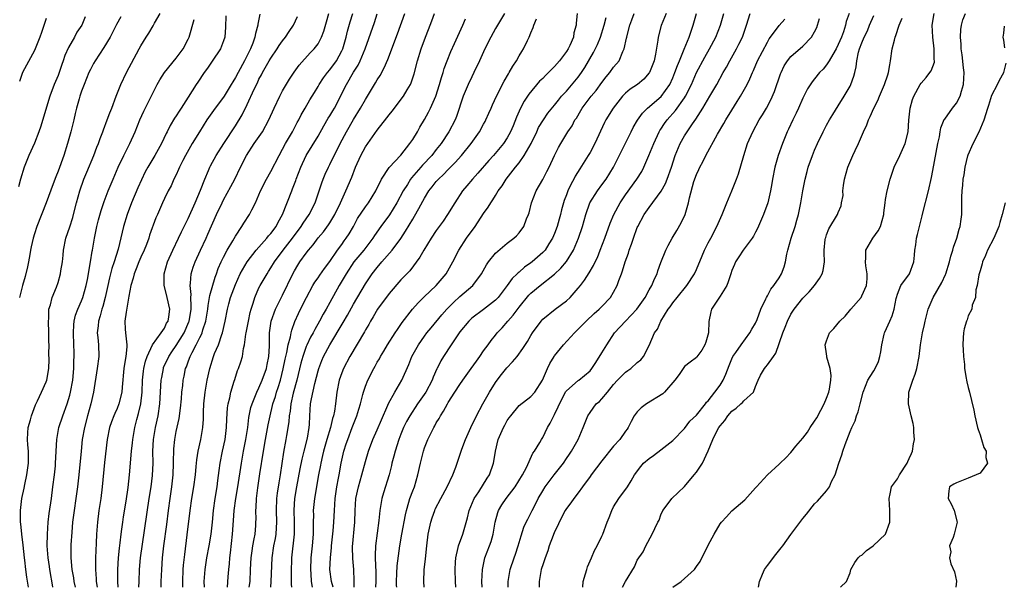
# Model space of a CAD drawing. Units: inches. Extents: x 2664000 to 2667000, y 1560000 to 1561272.
# Drawn here: x 2665161 to 2665327, y 1560000 to 1560096 of the extents above; entities that cross this region are included whole.
import ezdxf

# ---------------------------------------------------------------- set-up
doc = ezdxf.new("R2010")
doc.units = ezdxf.units.IN
doc.header["$MEASUREMENT"] = 0
doc.layers.add('LD26641560_2ft', color=153, linetype='Continuous')

msp = doc.modelspace()

# ---------------------------------------------------------------- linework, layer by layer
at = {"layer": 'LD26641560_2ft'}
for points, elevation in [([(2665171.6, 1560096.4), (2665171.01, 1560095), (2665170.2, 1560093.8), (2665169.78, 1560093), (2665168.75, 1560091.25), (2665168.13, 1560089.87), (2665167.85, 1560089), (2665167.62, 1560088.38), (2665167.17, 1560087), (2665167, 1560086.53), (2665166.37, 1560085), (2665165.59, 1560083), (2665164.56, 1560079.44), (2665164.08, 1560077.92), (2665163.75, 1560077), (2665163, 1560075.09), (2665162.04, 1560073), (2665161.25, 1560071), (2665160.66, 1560069), (2665160.33, 1560067.67)], 8598), ([(2665165, 1560096.16), (2665164.22, 1560093.78), (2665163.93, 1560093), (2665163.12, 1560091), (2665163, 1560090.73), (2665160.99, 1560087), (2665160.49, 1560085.51)], 8600), ([(2665177.6, 1560096.4), (2665176.89, 1560095.11), (2665176.23, 1560093.77), (2665175.8, 1560093), (2665174.75, 1560091.25), (2665173.28, 1560089), (2665173, 1560088.52), (2665172.47, 1560087.53), (2665172.22, 1560087), (2665171.4, 1560085), (2665171, 1560083.88), (2665170.7, 1560083), (2665170.58, 1560082.58), (2665170.14, 1560081), (2665169.91, 1560080.09), (2665169.67, 1560079), (2665169.18, 1560077), (2665168.63, 1560075), (2665167.99, 1560073), (2665167, 1560070.31), (2665166.61, 1560069.39), (2665166.17, 1560068.17), (2665164.98, 1560065), (2665163.41, 1560061), (2665163, 1560059.75), (2665162.77, 1560059), (2665162.47, 1560057.53), (2665162.36, 1560057), (2665162.26, 1560056.26), (2665162.03, 1560055), (2665161.84, 1560054.16), (2665161.46, 1560052.54), (2665160.98, 1560050.98), (2665160.5, 1560049)], 8596), ([(2665162.03, 1560000), (2665161.73, 1560001.73), (2665161.57, 1560003), (2665161.4, 1560004.6), (2665161.34, 1560005), (2665161.12, 1560007.12), (2665160.9, 1560009), (2665160.72, 1560010.72), (2665160.67, 1560011), (2665160.66, 1560011.34), (2665160.64, 1560013), (2665160.9, 1560015), (2665161.27, 1560016.73), (2665161.39, 1560017.39), (2665161.74, 1560019), (2665161.99, 1560021), (2665161.98, 1560022.02), (2665162, 1560023), (2665161.9, 1560024.1), (2665161.86, 1560025), (2665161.88, 1560026.12), (2665161.95, 1560027), (2665162.33, 1560028.33), (2665162.49, 1560029), (2665163.18, 1560030.82), (2665163.54, 1560031.54), (2665164.19, 1560033), (2665165, 1560034.75), (2665165.09, 1560035), (2665165.45, 1560037), (2665165.5, 1560038.5), (2665165.47, 1560039.47), (2665165.49, 1560041), (2665165.47, 1560041.47), (2665165.46, 1560043), (2665165.38, 1560045), (2665165.43, 1560045.43), (2665165.47, 1560047), (2665165.72, 1560047.72), (2665166.01, 1560049), (2665166.75, 1560050.75), (2665167, 1560051.49), (2665167.43, 1560053), (2665167.5, 1560053.5), (2665167.74, 1560055), (2665167.87, 1560056.13), (2665167.95, 1560057), (2665168.34, 1560059), (2665169, 1560060.9), (2665169.5, 1560062.5), (2665169.64, 1560063), (2665170.14, 1560065), (2665170.68, 1560067), (2665171.39, 1560069), (2665171.86, 1560070.14), (2665173.07, 1560073), (2665173.59, 1560074.41), (2665173.85, 1560075), (2665174.13, 1560075.87), (2665174.59, 1560077), (2665174.69, 1560077.31), (2665175.34, 1560079), (2665175.78, 1560080.22), (2665176.1, 1560081), (2665176.83, 1560083), (2665177.62, 1560085), (2665178.59, 1560087), (2665180.73, 1560091), (2665181, 1560091.52), (2665181.9, 1560093), (2665182.34, 1560093.66), (2665183.11, 1560094.89), (2665183.34, 1560095.34), (2665184.28, 1560097)], 8594), ([(2665166.12, 1560000), (2665166.1, 1560000.1), (2665165.6, 1560003), (2665165.54, 1560003.54), (2665165.32, 1560005), (2665165.19, 1560007), (2665165.22, 1560009), (2665165.36, 1560011), (2665165.52, 1560012.48), (2665165.88, 1560015), (2665166.15, 1560017), (2665166.39, 1560019), (2665166.55, 1560020.55), (2665166.6, 1560021), (2665166.81, 1560025), (2665167.15, 1560027), (2665167.8, 1560029), (2665168.53, 1560031), (2665169, 1560032.5), (2665169.14, 1560033), (2665169.5, 1560035), (2665169.68, 1560037), (2665169.7, 1560038.3), (2665169.75, 1560039), (2665169.74, 1560039.74), (2665169.69, 1560041), (2665169.6, 1560043), (2665169.65, 1560044.35), (2665169.73, 1560045), (2665169.98, 1560046.02), (2665170.35, 1560047), (2665171, 1560048.43), (2665171.22, 1560049), (2665171.79, 1560051), (2665171.98, 1560052.02), (2665172.18, 1560053), (2665172.26, 1560053.74), (2665172.51, 1560055), (2665172.79, 1560056.79), (2665172.81, 1560057), (2665173.15, 1560059), (2665173.59, 1560061), (2665173.87, 1560062.13), (2665174.29, 1560063.71), (2665174.8, 1560065.2), (2665175.5, 1560067), (2665176.33, 1560069), (2665177.2, 1560071), (2665178.15, 1560073), (2665179.16, 1560075), (2665180.07, 1560077), (2665180.86, 1560079), (2665181.52, 1560080.48), (2665183.8, 1560085), (2665184.22, 1560085.78), (2665184.99, 1560087.01), (2665187, 1560089.43), (2665188.17, 1560091), (2665189, 1560092.65), (2665189.16, 1560093), (2665190.05, 1560095.95)], 8592), ([(2665195.41, 1560096.59), (2665195.35, 1560094.65), (2665195.2, 1560093), (2665195, 1560092.37), (2665194.49, 1560091), (2665193.08, 1560088.92), (2665192.28, 1560087.72), (2665191.73, 1560087), (2665190.64, 1560085.36), (2665190.36, 1560085), (2665189, 1560082.86), (2665187.86, 1560081), (2665187.5, 1560080.5), (2665187, 1560079.69), (2665186.72, 1560079.28), (2665185.97, 1560078.03), (2665185.49, 1560077), (2665185.31, 1560076.69), (2665184.5, 1560075), (2665183.36, 1560073), (2665182.19, 1560071), (2665181.77, 1560070.23), (2665181.12, 1560068.88), (2665180.49, 1560067.51), (2665179.46, 1560065), (2665178.69, 1560063), (2665178.07, 1560061), (2665177.16, 1560057.16), (2665176.51, 1560055), (2665176.12, 1560053.88), (2665175.72, 1560052.28), (2665175.41, 1560051), (2665174.97, 1560049), (2665174.56, 1560047.44), (2665174.4, 1560047), (2665174.13, 1560045.87), (2665173.83, 1560045), (2665173.8, 1560044.2), (2665173.65, 1560043), (2665173.76, 1560042.24), (2665173.85, 1560041), (2665173.91, 1560039), (2665173.63, 1560037), (2665173.01, 1560033), (2665172.57, 1560031), (2665171.99, 1560029), (2665171.47, 1560027), (2665171.11, 1560025), (2665170.89, 1560023), (2665170.5, 1560019), (2665170.28, 1560017), (2665170.02, 1560015), (2665169.73, 1560013), (2665169.47, 1560011), (2665169.32, 1560009.32), (2665169.19, 1560007.19), (2665169.17, 1560005), (2665169.35, 1560003), (2665169.6, 1560001.6), (2665169.69, 1560001), (2665169.9, 1560000)], 8590), ([(2665201.13, 1560096.87), (2665200.81, 1560095.19), (2665200.8, 1560095), (2665200.39, 1560093.61), (2665200.32, 1560093), (2665199.98, 1560091.98), (2665199.57, 1560091), (2665198.57, 1560089), (2665197.45, 1560087), (2665197, 1560086.14), (2665196.55, 1560085.45), (2665196.32, 1560085), (2665195.11, 1560083), (2665195, 1560082.83), (2665193.61, 1560081), (2665192.18, 1560079), (2665190.92, 1560077), (2665189.71, 1560075), (2665188.58, 1560073), (2665188.14, 1560072.14), (2665187.57, 1560071), (2665187.41, 1560070.59), (2665187, 1560069.74), (2665186.62, 1560069), (2665186.12, 1560067.88), (2665185.61, 1560067), (2665185, 1560065.74), (2665184.66, 1560065), (2665183.82, 1560063), (2665183.56, 1560062.44), (2665182.5, 1560059.5), (2665182.36, 1560059), (2665181.96, 1560057.96), (2665181.56, 1560057), (2665181, 1560055.82), (2665180.65, 1560055), (2665180.2, 1560053.8), (2665179.86, 1560053), (2665179.74, 1560052.26), (2665179.34, 1560051), (2665179, 1560049.23), (2665178.52, 1560046.52), (2665178.3, 1560045), (2665178.35, 1560043.65), (2665178.39, 1560043), (2665178.5, 1560042.5), (2665178.62, 1560041), (2665178.62, 1560040.62), (2665178.49, 1560039), (2665178.26, 1560037.74), (2665178.15, 1560037), (2665177.85, 1560033.85), (2665177.78, 1560033), (2665177.3, 1560031), (2665177, 1560030.24), (2665176.61, 1560029.39), (2665176.45, 1560029), (2665176.05, 1560027.95), (2665175.73, 1560027), (2665175.34, 1560025), (2665174.89, 1560021.11), (2665174.49, 1560017), (2665174.24, 1560015), (2665173.92, 1560013), (2665173.67, 1560011), (2665173.53, 1560009), (2665173.47, 1560007.47), (2665173.34, 1560005), (2665173.33, 1560003.33), (2665173.32, 1560003), (2665173.45, 1560001.45), (2665173.47, 1560001), (2665173.65, 1560000)], 8588), ([(2665177.17, 1560000), (2665177.13, 1560001), (2665177.14, 1560003), (2665177.26, 1560005), (2665177.4, 1560006.6), (2665177.52, 1560007.52), (2665177.68, 1560009), (2665177.8, 1560009.8), (2665177.96, 1560011), (2665178.1, 1560011.9), (2665178.55, 1560014.55), (2665178.88, 1560016.88), (2665179.1, 1560019), (2665179.42, 1560023), (2665179.58, 1560024.42), (2665179.63, 1560025), (2665179.99, 1560027), (2665180.34, 1560028.34), (2665180.64, 1560029.36), (2665181, 1560031), (2665181.22, 1560033), (2665181.32, 1560035), (2665181.47, 1560036.53), (2665181.54, 1560037), (2665181.8, 1560038.2), (2665182.07, 1560039), (2665182.97, 1560041), (2665184.43, 1560043), (2665185, 1560043.82), (2665185.38, 1560044.62), (2665185.62, 1560045), (2665185.73, 1560045.73), (2665185.89, 1560047), (2665185.45, 1560049), (2665185, 1560050.82), (2665184.95, 1560050.95), (2665184.95, 1560053), (2665185.53, 1560055), (2665186.43, 1560057), (2665187.4, 1560059), (2665187.91, 1560060.09), (2665188.35, 1560061), (2665188.55, 1560061.45), (2665189, 1560062.31), (2665190.22, 1560065), (2665191.1, 1560067.1), (2665191.81, 1560069), (2665192.45, 1560070.45), (2665192.67, 1560071), (2665192.78, 1560071.22), (2665193.76, 1560073), (2665195.03, 1560075), (2665197, 1560078), (2665198.15, 1560079.85), (2665199, 1560081.61), (2665200.17, 1560084.17), (2665200.72, 1560085.28), (2665201, 1560085.88), (2665201.4, 1560086.6), (2665201.6, 1560087), (2665202.73, 1560089), (2665203, 1560089.45), (2665204.07, 1560091), (2665204.43, 1560091.57), (2665205, 1560092.35), (2665205.51, 1560093), (2665206.09, 1560093.92), (2665206.86, 1560095), (2665207.54, 1560096.46)], 8586), ([(2665180.7, 1560000), (2665180.72, 1560001), (2665180.8, 1560003), (2665180.97, 1560005), (2665181.27, 1560007.27), (2665182.43, 1560015), (2665182.76, 1560017), (2665183, 1560018.91), (2665183.07, 1560021), (2665183.06, 1560023), (2665183.16, 1560025), (2665183.49, 1560027), (2665183.94, 1560029), (2665184.25, 1560031), (2665184.46, 1560035), (2665184.54, 1560035.46), (2665184.83, 1560037), (2665184.87, 1560037.13), (2665185.73, 1560039), (2665186.23, 1560039.77), (2665187, 1560040.86), (2665188.33, 1560043), (2665189.15, 1560044.85), (2665189.2, 1560045), (2665189.24, 1560045.24), (2665189.51, 1560047), (2665189.55, 1560047.55), (2665189.45, 1560049), (2665189.5, 1560049.5), (2665189.34, 1560051), (2665189.42, 1560051.42), (2665189.55, 1560053), (2665189.89, 1560054.11), (2665190.19, 1560055), (2665191.08, 1560057), (2665192.04, 1560059), (2665192.34, 1560059.66), (2665193.81, 1560063), (2665194.76, 1560065), (2665195, 1560065.48), (2665196.25, 1560067.75), (2665196.91, 1560069), (2665197.87, 1560071), (2665198.89, 1560073), (2665200.19, 1560075), (2665201.6, 1560077), (2665202.68, 1560079), (2665203.54, 1560081), (2665204.5, 1560083), (2665205, 1560083.9), (2665206.14, 1560085.86), (2665206.94, 1560087.06), (2665207.77, 1560088.23), (2665209.68, 1560090.32), (2665210.34, 1560091), (2665211, 1560091.87), (2665211.58, 1560093), (2665211.98, 1560094.02), (2665212.43, 1560095.57), (2665212.81, 1560097)], 8584), ([(2665184.43, 1560000), (2665184.45, 1560001), (2665184.55, 1560003), (2665184.7, 1560005), (2665184.91, 1560007), (2665185.4, 1560010.6), (2665185.69, 1560013), (2665185.97, 1560015), (2665186.28, 1560017), (2665186.5, 1560019), (2665186.56, 1560021), (2665186.55, 1560021.45), (2665186.57, 1560023), (2665186.6, 1560023.41), (2665186.75, 1560025), (2665187, 1560026.35), (2665187.48, 1560028.52), (2665187.72, 1560030.28), (2665187.87, 1560031.87), (2665187.95, 1560033), (2665188.09, 1560034.09), (2665188.17, 1560035), (2665188.32, 1560035.68), (2665188.58, 1560037), (2665188.72, 1560037.28), (2665189, 1560038.08), (2665189.26, 1560038.74), (2665189.35, 1560039), (2665189.67, 1560039.67), (2665190.39, 1560041), (2665191, 1560042.23), (2665191.27, 1560042.73), (2665191.37, 1560043), (2665191.49, 1560043.49), (2665192.01, 1560045), (2665192.34, 1560047), (2665192.39, 1560047.61), (2665192.65, 1560049), (2665192.68, 1560049.32), (2665193.58, 1560052.42), (2665193.81, 1560053), (2665194.12, 1560053.88), (2665194.61, 1560055), (2665195, 1560055.81), (2665195.63, 1560057), (2665196.57, 1560058.57), (2665197, 1560059.34), (2665198.11, 1560061), (2665198.45, 1560061.55), (2665199.41, 1560063), (2665199.79, 1560063.79), (2665200.43, 1560065), (2665201.25, 1560067), (2665202.27, 1560069), (2665203, 1560070.27), (2665204.4, 1560073), (2665205, 1560074.06), (2665205.48, 1560075), (2665206.65, 1560077), (2665207.46, 1560078.54), (2665207.74, 1560079), (2665208.15, 1560079.85), (2665208.8, 1560081), (2665209.6, 1560082.4), (2665210.38, 1560083.62), (2665211, 1560084.64), (2665211.2, 1560085), (2665211.92, 1560086.08), (2665212.59, 1560087), (2665213, 1560087.48), (2665214.1, 1560089), (2665215, 1560090.66), (2665215.16, 1560091), (2665215.77, 1560093), (2665216, 1560094), (2665216.42, 1560095.58), (2665216.86, 1560097)], 8582), ([(2665188.09, 1560000), (2665188.09, 1560000.09), (2665188.09, 1560001), (2665188.19, 1560003), (2665188.25, 1560003.75), (2665188.44, 1560005.56), (2665188.87, 1560008.87), (2665189.38, 1560013), (2665189.66, 1560015), (2665190, 1560017), (2665190.27, 1560019), (2665190.4, 1560020.4), (2665190.48, 1560021.52), (2665190.71, 1560023), (2665191.16, 1560025), (2665191.51, 1560027), (2665191.59, 1560028.41), (2665191.61, 1560029.61), (2665191.67, 1560031), (2665191.9, 1560033), (2665192.26, 1560035), (2665192.68, 1560037), (2665193.31, 1560039), (2665193.5, 1560039.5), (2665194.13, 1560041), (2665194.73, 1560042.73), (2665194.84, 1560043), (2665195.29, 1560045), (2665195.67, 1560047), (2665195.89, 1560047.89), (2665196.19, 1560049), (2665197, 1560051.18), (2665197.84, 1560053), (2665199, 1560055.02), (2665200.53, 1560057), (2665202.33, 1560059), (2665202.62, 1560059.38), (2665203, 1560059.8), (2665203.9, 1560061), (2665204.26, 1560061.74), (2665204.96, 1560063), (2665206.53, 1560067), (2665206.67, 1560067.33), (2665207.22, 1560068.78), (2665207.28, 1560069), (2665208.06, 1560071), (2665209, 1560072.97), (2665211, 1560076.25), (2665211.99, 1560078.01), (2665212.73, 1560079.27), (2665213, 1560079.68), (2665213.48, 1560080.52), (2665213.75, 1560081), (2665215.78, 1560085), (2665217, 1560087.04), (2665217.75, 1560088.25), (2665218.12, 1560089), (2665218.94, 1560091), (2665220.52, 1560095.48), (2665221, 1560096.9)], 8580), ([(2665191.76, 1560000), (2665191.73, 1560001), (2665191.88, 1560003), (2665192.2, 1560005), (2665192.57, 1560007), (2665192.89, 1560009), (2665193.11, 1560011), (2665193.3, 1560013), (2665193.57, 1560015), (2665193.9, 1560017), (2665194.06, 1560018.06), (2665194.27, 1560019.73), (2665194.45, 1560021), (2665194.82, 1560023), (2665195.26, 1560025), (2665195.52, 1560027), (2665195.56, 1560028.44), (2665195.67, 1560030.33), (2665195.76, 1560031), (2665196.04, 1560032.04), (2665196.22, 1560033), (2665196.82, 1560034.82), (2665196.89, 1560035.11), (2665197.37, 1560036.63), (2665197.56, 1560037), (2665197.92, 1560038.08), (2665198.2, 1560039), (2665198.37, 1560040.37), (2665198.56, 1560041), (2665198.78, 1560042.78), (2665198.84, 1560043), (2665199.22, 1560045), (2665199.53, 1560046.47), (2665199.68, 1560047), (2665200.02, 1560048.02), (2665200.3, 1560049), (2665201, 1560050.62), (2665201.19, 1560051), (2665202.36, 1560053), (2665202.62, 1560053.38), (2665203, 1560053.97), (2665203.62, 1560055), (2665205.11, 1560057), (2665206.67, 1560059), (2665208.14, 1560061), (2665208.45, 1560061.55), (2665209.48, 1560063), (2665210.53, 1560065), (2665211.2, 1560067), (2665211.62, 1560068.38), (2665211.85, 1560069), (2665212.2, 1560069.8), (2665212.74, 1560071), (2665213, 1560071.48), (2665214.75, 1560075), (2665215.81, 1560077), (2665217, 1560079.06), (2665218.19, 1560081), (2665219, 1560082.43), (2665220.73, 1560085.27), (2665221, 1560085.77), (2665221.49, 1560086.51), (2665222.2, 1560087.8), (2665222.79, 1560089.21), (2665224.44, 1560093.56), (2665225.68, 1560097)], 8578), ([(2665195.66, 1560000), (2665195.78, 1560001.78), (2665195.88, 1560003), (2665196.01, 1560003.99), (2665196.07, 1560005), (2665196.19, 1560005.81), (2665196.54, 1560009), (2665196.7, 1560011.3), (2665196.79, 1560013), (2665197.06, 1560015), (2665197.42, 1560017), (2665198.04, 1560021), (2665198.4, 1560023), (2665198.8, 1560025), (2665199.1, 1560027), (2665199.3, 1560028.7), (2665199.64, 1560030.36), (2665199.82, 1560031), (2665200.42, 1560032.42), (2665200.64, 1560033), (2665201, 1560033.69), (2665201.55, 1560035), (2665202.25, 1560037), (2665202.36, 1560037.64), (2665202.65, 1560039), (2665202.75, 1560040.75), (2665202.76, 1560043), (2665203.08, 1560045), (2665203.8, 1560047), (2665205, 1560049.36), (2665206.74, 1560053), (2665207, 1560053.47), (2665207.57, 1560054.43), (2665207.93, 1560055), (2665209, 1560056.5), (2665209.39, 1560057), (2665210.14, 1560057.86), (2665211, 1560059.07), (2665211.9, 1560060.1), (2665212.75, 1560061.25), (2665213, 1560061.62), (2665213.85, 1560063), (2665214.79, 1560065), (2665215, 1560065.5), (2665215.71, 1560067), (2665216.69, 1560069.31), (2665217.34, 1560071), (2665218.22, 1560073), (2665219, 1560074.44), (2665221, 1560077.29), (2665222.64, 1560079.36), (2665223, 1560079.87), (2665223.52, 1560080.48), (2665225.45, 1560083), (2665226.06, 1560084.06), (2665226.64, 1560085), (2665226.76, 1560085.24), (2665227.24, 1560086.76), (2665227.81, 1560089), (2665228.44, 1560091), (2665229, 1560092.53), (2665230.24, 1560095.76), (2665230.69, 1560097)], 8576), ([(2665199.35, 1560000), (2665199.48, 1560001), (2665199.59, 1560003), (2665199.68, 1560005), (2665199.82, 1560006.18), (2665199.95, 1560007), (2665200.2, 1560008.2), (2665200.33, 1560009), (2665200.45, 1560010.45), (2665200.49, 1560011), (2665200.5, 1560011.5), (2665200.48, 1560013), (2665200.52, 1560013.48), (2665200.59, 1560015), (2665200.82, 1560016.82), (2665201.16, 1560019.16), (2665201.75, 1560023), (2665202.1, 1560025), (2665202.56, 1560027.44), (2665202.87, 1560029), (2665203.29, 1560030.71), (2665203.35, 1560031), (2665203.77, 1560032.23), (2665203.98, 1560033), (2665204.25, 1560033.75), (2665204.63, 1560035), (2665205.09, 1560036.9), (2665205.42, 1560038.58), (2665205.7, 1560039.7), (2665205.94, 1560041), (2665206.32, 1560042.32), (2665206.43, 1560043), (2665206.53, 1560043.47), (2665207.08, 1560044.92), (2665207.7, 1560046.3), (2665208.05, 1560047), (2665209.01, 1560048.99), (2665210.11, 1560051), (2665210.45, 1560051.55), (2665211, 1560052.31), (2665211.27, 1560052.73), (2665212.1, 1560053.9), (2665213, 1560055.08), (2665214.3, 1560057), (2665215, 1560057.95), (2665215.43, 1560058.57), (2665215.76, 1560059), (2665216.25, 1560059.75), (2665216.97, 1560061), (2665217.69, 1560062.31), (2665219, 1560064.29), (2665219.54, 1560065), (2665220.79, 1560067), (2665221.73, 1560069), (2665223.05, 1560070.95), (2665225, 1560073.03), (2665226.54, 1560075), (2665227, 1560075.66), (2665227.8, 1560077), (2665228.23, 1560077.77), (2665229, 1560079.05), (2665229.69, 1560080.31), (2665230.02, 1560081), (2665230.9, 1560083), (2665231.56, 1560085), (2665231.85, 1560086.15), (2665232.15, 1560087), (2665232.33, 1560087.67), (2665232.82, 1560089), (2665233.46, 1560090.54), (2665234.08, 1560091.92), (2665235.49, 1560095), (2665235.94, 1560096.06)], 8574), ([(2665242.52, 1560097), (2665241, 1560094.42), (2665240.2, 1560093), (2665239.21, 1560091), (2665238.32, 1560089), (2665237.37, 1560087), (2665237, 1560086.29), (2665236.37, 1560085), (2665235.52, 1560083), (2665234.41, 1560079.59), (2665234.16, 1560079), (2665233.1, 1560077), (2665231.8, 1560075), (2665231, 1560073.97), (2665230.26, 1560073), (2665228.67, 1560071.33), (2665228.39, 1560071), (2665226.79, 1560069.21), (2665226.64, 1560069), (2665226.1, 1560068.1), (2665225.4, 1560067), (2665224.34, 1560065), (2665223.06, 1560062.94), (2665221.62, 1560061), (2665220.54, 1560059.46), (2665220.24, 1560059), (2665218.71, 1560057), (2665217.05, 1560055), (2665215.72, 1560053), (2665214.57, 1560051), (2665213, 1560048.12), (2665212.37, 1560047), (2665211.86, 1560046.14), (2665211.25, 1560045), (2665210.42, 1560043.58), (2665210.14, 1560043), (2665209.73, 1560042.27), (2665209.1, 1560040.9), (2665209, 1560040.67), (2665208.4, 1560039), (2665208.1, 1560037.9), (2665207.4, 1560035), (2665206.8, 1560032.8), (2665206.38, 1560031), (2665206.25, 1560029.75), (2665206.11, 1560029), (2665206.04, 1560027.96), (2665205.63, 1560025.63), (2665205.53, 1560025), (2665205.14, 1560022.86), (2665204.56, 1560019), (2665204.34, 1560017.66), (2665204.09, 1560015.91), (2665203.99, 1560015), (2665203.91, 1560013), (2665203.97, 1560011), (2665203.93, 1560010.07), (2665203.85, 1560009), (2665203.73, 1560008.27), (2665203.47, 1560007), (2665203.16, 1560005), (2665203.03, 1560001), (2665202.95, 1560000)], 8572), ([(2665206.56, 1560000), (2665206.52, 1560000.52), (2665206.51, 1560002.51), (2665206.57, 1560005), (2665207.01, 1560009), (2665207.01, 1560011), (2665206.94, 1560013.06), (2665207.07, 1560015), (2665207.41, 1560017), (2665207.99, 1560020.01), (2665208.33, 1560021.67), (2665208.67, 1560023), (2665209.19, 1560025.19), (2665209.47, 1560027), (2665209.53, 1560027.53), (2665209.59, 1560029), (2665209.74, 1560031), (2665209.88, 1560031.88), (2665210.44, 1560034.44), (2665211, 1560036.58), (2665211.12, 1560037), (2665211.65, 1560038.35), (2665211.93, 1560039), (2665212.98, 1560041), (2665215.25, 1560044.75), (2665215.98, 1560046.02), (2665217, 1560047.88), (2665219, 1560051.31), (2665220.16, 1560053), (2665221, 1560054.06), (2665221.79, 1560055), (2665223.54, 1560057), (2665225, 1560058.98), (2665225.81, 1560060.19), (2665227, 1560062.23), (2665227.3, 1560062.7), (2665228.02, 1560064.02), (2665228.73, 1560065.27), (2665229, 1560065.79), (2665229.74, 1560067), (2665230.31, 1560067.69), (2665231, 1560068.58), (2665231.35, 1560069), (2665232.21, 1560069.79), (2665233, 1560070.63), (2665234.19, 1560071.81), (2665235.26, 1560073), (2665236.91, 1560075), (2665238.29, 1560077), (2665239, 1560078.29), (2665239.26, 1560078.74), (2665239.4, 1560079), (2665239.88, 1560080.12), (2665240.29, 1560081), (2665240.48, 1560081.52), (2665241.16, 1560083), (2665242.45, 1560085.55), (2665243.19, 1560086.81), (2665243.33, 1560087), (2665243.92, 1560088.08), (2665244.54, 1560089), (2665245, 1560089.81), (2665245.45, 1560090.55), (2665245.76, 1560091), (2665246.44, 1560092.44), (2665246.73, 1560093), (2665247, 1560093.69), (2665247.4, 1560094.6), (2665247.47, 1560095), (2665247.94, 1560096.06)], 8570), ([(2665254.81, 1560097), (2665254.64, 1560095.36), (2665254.63, 1560095), (2665254.28, 1560093.72), (2665254.21, 1560093), (2665253.59, 1560091.59), (2665253.3, 1560091), (2665253, 1560090.54), (2665251.83, 1560089), (2665251, 1560088.05), (2665249.97, 1560087), (2665249.47, 1560086.53), (2665249, 1560086.02), (2665248.48, 1560085.52), (2665246.67, 1560083.33), (2665245.86, 1560082.14), (2665245.23, 1560081), (2665244.54, 1560079.46), (2665243.98, 1560078.02), (2665243.57, 1560077), (2665243, 1560075.98), (2665242.34, 1560075), (2665240.67, 1560073), (2665239.88, 1560072.12), (2665238.01, 1560069.99), (2665237.1, 1560069), (2665236.16, 1560067.84), (2665235.43, 1560067), (2665234.11, 1560065), (2665232.91, 1560063), (2665232.13, 1560061.87), (2665231, 1560060.28), (2665230.12, 1560059), (2665228.87, 1560057), (2665228.22, 1560055.78), (2665226.51, 1560053.49), (2665225, 1560051.94), (2665223, 1560049.63), (2665221.04, 1560047), (2665220.3, 1560045.7), (2665219.87, 1560045), (2665219.57, 1560044.43), (2665219, 1560043.49), (2665218.83, 1560043.17), (2665216.36, 1560039), (2665215.29, 1560037), (2665215, 1560036.26), (2665214.56, 1560035), (2665214.17, 1560033), (2665213.94, 1560031), (2665213.76, 1560029.76), (2665213.61, 1560029), (2665213.46, 1560028.54), (2665213.11, 1560027), (2665212.5, 1560025), (2665211.92, 1560023), (2665211.75, 1560022.25), (2665211.44, 1560021), (2665211.38, 1560020.62), (2665211.05, 1560019), (2665210.38, 1560015), (2665210.18, 1560013), (2665210.21, 1560012.21), (2665210.19, 1560011), (2665210.19, 1560010.19), (2665210.16, 1560009), (2665209.99, 1560007), (2665209.79, 1560005), (2665209.69, 1560003), (2665209.75, 1560002.25), (2665209.8, 1560001), (2665209.97, 1560000)], 8568), ([(2665213.56, 1560000), (2665213.25, 1560001), (2665213.01, 1560003), (2665213.07, 1560005), (2665213.26, 1560006.74), (2665213.27, 1560007), (2665213.56, 1560009.56), (2665213.67, 1560011), (2665213.76, 1560013), (2665213.91, 1560015), (2665214.19, 1560017), (2665214.46, 1560018.46), (2665214.54, 1560019), (2665214.91, 1560021), (2665215.36, 1560023), (2665215.77, 1560024.23), (2665216.01, 1560025), (2665216.79, 1560027), (2665217, 1560027.59), (2665217.58, 1560029), (2665217.89, 1560030.11), (2665218.18, 1560031), (2665218.59, 1560032.59), (2665218.68, 1560033), (2665219, 1560033.98), (2665219.39, 1560035), (2665220.42, 1560037), (2665220.64, 1560037.36), (2665221, 1560038.03), (2665221.36, 1560038.64), (2665221.55, 1560039), (2665222.11, 1560039.89), (2665222.76, 1560041), (2665224.04, 1560043), (2665224.41, 1560043.59), (2665225, 1560044.43), (2665225.22, 1560044.78), (2665226.96, 1560047), (2665227.92, 1560048.08), (2665228.93, 1560049.07), (2665230.97, 1560051), (2665232.65, 1560053), (2665233.78, 1560055), (2665234.83, 1560057), (2665236.13, 1560059), (2665237.56, 1560061), (2665239, 1560063.17), (2665239.76, 1560064.24), (2665240.22, 1560065), (2665240.54, 1560065.46), (2665241, 1560066.24), (2665241.48, 1560067), (2665242.14, 1560067.86), (2665242.84, 1560069), (2665244.39, 1560071), (2665245, 1560071.76), (2665245.88, 1560073), (2665247.05, 1560075), (2665248.01, 1560077), (2665248.31, 1560077.69), (2665249.11, 1560079), (2665249.89, 1560080.11), (2665251, 1560081.49), (2665251.65, 1560082.35), (2665252.19, 1560083), (2665253, 1560083.88), (2665254.45, 1560085.55), (2665255, 1560086.24), (2665255.56, 1560087), (2665256.12, 1560087.88), (2665257.61, 1560090.39), (2665258.26, 1560091.74), (2665258.78, 1560093), (2665259.41, 1560095), (2665259.72, 1560096.28)], 8566), ([(2665217.1, 1560000), (2665217.09, 1560001.09), (2665217.02, 1560003), (2665216.86, 1560004.86), (2665216.82, 1560006.82), (2665217.2, 1560011), (2665217.26, 1560013), (2665217.41, 1560015), (2665217.83, 1560017), (2665218.4, 1560019), (2665219, 1560021.25), (2665219.51, 1560023), (2665220.27, 1560025), (2665221, 1560026.63), (2665221.7, 1560028.3), (2665222.79, 1560030.79), (2665222.91, 1560031.09), (2665223.96, 1560033), (2665225.19, 1560035), (2665226.37, 1560037.63), (2665226.87, 1560039), (2665227.96, 1560041), (2665229, 1560042.45), (2665229.41, 1560043), (2665230.12, 1560043.88), (2665231.93, 1560046.07), (2665232.76, 1560047), (2665233.88, 1560048.12), (2665235, 1560049.13), (2665237.16, 1560051), (2665238.67, 1560053), (2665239.48, 1560054.52), (2665239.83, 1560055), (2665241, 1560056.49), (2665243, 1560058.16), (2665244.12, 1560059), (2665244.57, 1560059.43), (2665245, 1560059.93), (2665245.78, 1560061), (2665246.27, 1560062.27), (2665246.6, 1560063), (2665246.71, 1560063.29), (2665247.09, 1560065), (2665247.88, 1560067), (2665249, 1560068.9), (2665249.72, 1560070.28), (2665250.08, 1560071), (2665251, 1560073), (2665251.67, 1560074.33), (2665252.06, 1560075), (2665252.43, 1560075.57), (2665253.27, 1560077), (2665253.98, 1560078.02), (2665254.46, 1560079), (2665254.69, 1560079.31), (2665255.44, 1560080.56), (2665255.68, 1560081), (2665257.21, 1560083), (2665258.03, 1560083.97), (2665259, 1560085.33), (2665259.74, 1560086.26), (2665260.37, 1560087), (2665261, 1560087.89), (2665261.94, 1560089), (2665262.56, 1560090.56), (2665262.77, 1560091), (2665263.19, 1560092.81), (2665263.21, 1560093), (2665263.27, 1560093.27), (2665263.74, 1560095), (2665264.07, 1560095.93), (2665264.47, 1560097)], 8564), ([(2665269.87, 1560097), (2665269.05, 1560094.95), (2665268.54, 1560093), (2665268.48, 1560092.48), (2665268.09, 1560090.09), (2665267.84, 1560089), (2665267.05, 1560087), (2665267, 1560086.93), (2665266.1, 1560085.9), (2665265.02, 1560085), (2665263.82, 1560084.18), (2665263, 1560083.49), (2665262.51, 1560083), (2665260.93, 1560081), (2665259.7, 1560079), (2665259.46, 1560078.54), (2665257.84, 1560075), (2665257, 1560073.47), (2665256.71, 1560073), (2665255.26, 1560070.74), (2665254.49, 1560069.51), (2665254.24, 1560069), (2665253.79, 1560068.2), (2665253.25, 1560067), (2665253, 1560066.31), (2665252.63, 1560065.37), (2665252.51, 1560065), (2665252.19, 1560063.81), (2665252.01, 1560063), (2665251.78, 1560062.22), (2665251.47, 1560061), (2665251, 1560059.79), (2665250.66, 1560059), (2665250.04, 1560058.04), (2665249.4, 1560057), (2665249, 1560056.57), (2665247.22, 1560055), (2665247, 1560054.83), (2665245.91, 1560054.09), (2665245, 1560053.28), (2665244.83, 1560053.17), (2665244.68, 1560053), (2665243.82, 1560052.18), (2665243, 1560050.99), (2665241.44, 1560049), (2665241, 1560048.53), (2665239, 1560046.96), (2665237, 1560045.47), (2665236.5, 1560045), (2665235, 1560043.2), (2665234.84, 1560043), (2665233.5, 1560041), (2665232.21, 1560039), (2665231.75, 1560038.25), (2665231.16, 1560037), (2665231.1, 1560036.9), (2665230.46, 1560035.54), (2665230.27, 1560035), (2665229.2, 1560033), (2665227.82, 1560031), (2665226.52, 1560029), (2665225.98, 1560028.02), (2665225.47, 1560027), (2665225, 1560025.88), (2665224.65, 1560025), (2665224.01, 1560023), (2665223.82, 1560022.18), (2665223.49, 1560021), (2665223.41, 1560020.59), (2665223, 1560019), (2665222.05, 1560015.95), (2665221.77, 1560015), (2665221.65, 1560014.35), (2665221.44, 1560013), (2665221.3, 1560011.3), (2665220.69, 1560007), (2665220.64, 1560005.36), (2665220.73, 1560003.28), (2665220.75, 1560003), (2665220.75, 1560001), (2665220.73, 1560000)], 8562), ([(2665224.3, 1560000), (2665224.28, 1560000.28), (2665224.24, 1560001), (2665224.33, 1560002.33), (2665224.38, 1560003.62), (2665224.84, 1560007), (2665225.17, 1560009), (2665225.77, 1560012.23), (2665225.95, 1560013), (2665226.37, 1560014.37), (2665226.53, 1560015), (2665227, 1560016.29), (2665227.28, 1560017), (2665227.9, 1560019), (2665228.32, 1560021), (2665228.81, 1560023), (2665229, 1560023.56), (2665229.58, 1560025), (2665230.11, 1560026.11), (2665230.56, 1560027), (2665230.73, 1560027.27), (2665231, 1560027.8), (2665231.46, 1560028.54), (2665231.69, 1560029), (2665232.23, 1560029.77), (2665232.88, 1560031), (2665233, 1560031.21), (2665234.15, 1560033), (2665235, 1560034.29), (2665235.49, 1560035), (2665236.92, 1560037), (2665237.77, 1560038.24), (2665238.35, 1560039), (2665239, 1560039.95), (2665239.75, 1560041), (2665240.28, 1560041.72), (2665241, 1560042.61), (2665241.29, 1560043), (2665242.12, 1560043.88), (2665243.08, 1560045), (2665244, 1560046), (2665245, 1560047.34), (2665246.65, 1560049.35), (2665247, 1560049.71), (2665248.54, 1560051), (2665251, 1560052.93), (2665252.08, 1560053.92), (2665253, 1560055.07), (2665254.18, 1560057), (2665255.05, 1560059), (2665255.75, 1560061), (2665256.32, 1560063), (2665256.98, 1560065), (2665258.24, 1560067), (2665259, 1560068), (2665259.73, 1560069), (2665260.95, 1560071), (2665263, 1560075.06), (2665263.95, 1560077), (2665264.31, 1560077.69), (2665265.03, 1560078.97), (2665265.86, 1560080.14), (2665266.75, 1560081), (2665269.05, 1560082.95), (2665270.49, 1560085), (2665271, 1560086.11), (2665271.36, 1560087), (2665271.79, 1560088.21), (2665272.13, 1560089), (2665272.93, 1560090.93), (2665273.75, 1560093), (2665274.19, 1560094.19), (2665274.46, 1560095), (2665275.03, 1560097)], 8560), ([(2665228.97, 1560000), (2665228.87, 1560001), (2665228.93, 1560002.93), (2665229.17, 1560004.83), (2665229.39, 1560007), (2665229.64, 1560009), (2665230.05, 1560011), (2665230.28, 1560011.72), (2665230.72, 1560013), (2665230.81, 1560013.19), (2665231.74, 1560015), (2665232.86, 1560017), (2665233.8, 1560019), (2665234.28, 1560020.28), (2665235.33, 1560023.33), (2665235.95, 1560025), (2665236.83, 1560027), (2665237.81, 1560029), (2665238.87, 1560031), (2665240, 1560033), (2665241, 1560034.61), (2665241.27, 1560035), (2665242.02, 1560035.98), (2665242.91, 1560037.09), (2665243.91, 1560038.09), (2665244.65, 1560039), (2665245.65, 1560040.35), (2665246.43, 1560041.57), (2665247, 1560042.58), (2665247.27, 1560043), (2665248.73, 1560045), (2665249, 1560045.29), (2665251.11, 1560047), (2665253, 1560048.39), (2665253.62, 1560049), (2665255, 1560050.53), (2665255.38, 1560051), (2665256.09, 1560051.91), (2665256.87, 1560053.13), (2665257.61, 1560054.39), (2665257.87, 1560055), (2665258.24, 1560055.76), (2665258.74, 1560057), (2665259.51, 1560059), (2665260.43, 1560061.57), (2665261.01, 1560063), (2665262.09, 1560065), (2665263, 1560066.34), (2665264.94, 1560069), (2665265.74, 1560070.26), (2665266.12, 1560071), (2665266.97, 1560073), (2665267.77, 1560075), (2665268.71, 1560077), (2665268.81, 1560077.19), (2665269, 1560077.45), (2665269.6, 1560078.4), (2665270.03, 1560079), (2665271.44, 1560080.56), (2665273, 1560082.73), (2665273.18, 1560083), (2665274.18, 1560085), (2665275.03, 1560087), (2665276.41, 1560089.59), (2665277.23, 1560091), (2665278.3, 1560093), (2665279.1, 1560095), (2665279.65, 1560097)], 8558), ([(2665234.28, 1560000), (2665234.23, 1560001), (2665234.17, 1560003), (2665234.27, 1560004.27), (2665234.3, 1560005), (2665234.71, 1560006.71), (2665234.75, 1560007), (2665235.46, 1560009), (2665236.28, 1560011.72), (2665236.56, 1560013), (2665237.38, 1560015), (2665238.17, 1560016.16), (2665239.58, 1560018.42), (2665239.98, 1560019), (2665240.67, 1560021), (2665240.73, 1560021.27), (2665241, 1560023), (2665241.48, 1560025), (2665242.35, 1560027), (2665242.58, 1560027.42), (2665243, 1560028.17), (2665243.34, 1560028.66), (2665243.6, 1560029), (2665245, 1560030.71), (2665247, 1560032.23), (2665247.68, 1560033), (2665248.98, 1560035.02), (2665249.8, 1560037), (2665250.2, 1560037.8), (2665250.91, 1560039), (2665251, 1560039.13), (2665252.5, 1560041), (2665254.4, 1560043), (2665256.36, 1560045), (2665257.7, 1560046.3), (2665258.54, 1560047), (2665259, 1560047.45), (2665260.48, 1560049), (2665261, 1560049.87), (2665261.57, 1560051), (2665261.88, 1560051.88), (2665262.31, 1560053), (2665262.51, 1560053.49), (2665262.97, 1560055), (2665263.51, 1560056.49), (2665263.65, 1560057), (2665264.02, 1560057.98), (2665264.34, 1560059), (2665265, 1560060.82), (2665265.08, 1560061), (2665266.16, 1560063), (2665267, 1560064.2), (2665269.03, 1560066.97), (2665269.75, 1560068.25), (2665270.06, 1560069), (2665270.79, 1560071), (2665271.43, 1560073), (2665272.27, 1560075), (2665273, 1560076.3), (2665273.43, 1560077), (2665274.32, 1560078.32), (2665274.89, 1560079.11), (2665276.1, 1560081), (2665277.28, 1560083), (2665278.43, 1560085), (2665279.55, 1560087), (2665280.09, 1560087.91), (2665280.65, 1560089), (2665281.77, 1560091), (2665282.19, 1560091.81), (2665282.78, 1560093), (2665283.49, 1560095), (2665284.07, 1560097)], 8556), ([(2665238.78, 1560000), (2665238.72, 1560001), (2665238.79, 1560003), (2665239.23, 1560005), (2665240, 1560007), (2665240.27, 1560007.73), (2665240.62, 1560009), (2665240.95, 1560011), (2665241.38, 1560012.62), (2665241.54, 1560013), (2665242.09, 1560013.91), (2665242.82, 1560015), (2665244.35, 1560017), (2665245.59, 1560019), (2665246.26, 1560020.26), (2665247.35, 1560022.65), (2665247.62, 1560023), (2665248.5, 1560024.5), (2665248.78, 1560025), (2665249, 1560025.33), (2665249.79, 1560027), (2665250.26, 1560027.74), (2665250.87, 1560029), (2665251, 1560029.22), (2665252.21, 1560031.79), (2665252.9, 1560033.1), (2665253, 1560033.23), (2665255, 1560034.94), (2665255.09, 1560035), (2665257, 1560036.61), (2665257.33, 1560037), (2665257.99, 1560037.99), (2665259, 1560039.61), (2665259.82, 1560041), (2665261.16, 1560043), (2665263.01, 1560045), (2665264.92, 1560047), (2665266.31, 1560049), (2665267, 1560050.25), (2665267.45, 1560051), (2665267.89, 1560052.11), (2665268.35, 1560053), (2665268.5, 1560053.5), (2665269, 1560054.88), (2665269.84, 1560057), (2665270.22, 1560057.78), (2665270.89, 1560059), (2665271.67, 1560060.33), (2665272.4, 1560061.6), (2665273.07, 1560063), (2665273.66, 1560065), (2665273.84, 1560065.84), (2665274.59, 1560068.59), (2665275, 1560069.75), (2665275.4, 1560070.6), (2665275.56, 1560071), (2665276.07, 1560071.93), (2665276.59, 1560073), (2665278.56, 1560076.56), (2665279.63, 1560078.37), (2665279.99, 1560079), (2665281, 1560080.67), (2665281.9, 1560082.1), (2665282.44, 1560083), (2665283.58, 1560085), (2665284.05, 1560085.95), (2665284.48, 1560087), (2665284.65, 1560087.35), (2665285.33, 1560089), (2665287, 1560092.15), (2665287.31, 1560092.69), (2665287.56, 1560093), (2665289, 1560094.98), (2665289.96, 1560096.04)], 8554), ([(2665243.16, 1560000), (2665243.18, 1560001), (2665243.5, 1560003), (2665244.16, 1560005), (2665244.39, 1560005.61), (2665244.85, 1560007), (2665245.33, 1560008.67), (2665245.83, 1560010.17), (2665246.19, 1560011), (2665246.46, 1560011.54), (2665247.21, 1560013), (2665247.83, 1560014.17), (2665248.25, 1560015), (2665249, 1560016.3), (2665249.43, 1560017), (2665250.91, 1560019), (2665251.85, 1560020.15), (2665252.51, 1560021), (2665253, 1560021.75), (2665253.51, 1560022.49), (2665253.89, 1560023), (2665254.99, 1560025), (2665255.87, 1560027), (2665256.64, 1560029), (2665257, 1560029.55), (2665258.05, 1560031), (2665258.58, 1560031.42), (2665259, 1560031.88), (2665259.98, 1560033), (2665261, 1560034.26), (2665261.66, 1560035), (2665263, 1560036.37), (2665263.38, 1560036.62), (2665263.89, 1560037), (2665265, 1560037.99), (2665265.58, 1560038.42), (2665266.06, 1560039), (2665267, 1560040.85), (2665267.93, 1560043), (2665268.4, 1560043.6), (2665268.97, 1560045), (2665270.24, 1560047), (2665270.58, 1560047.42), (2665271, 1560048.06), (2665271.73, 1560049), (2665273.36, 1560051), (2665274.68, 1560053), (2665275, 1560053.72), (2665275.96, 1560056.04), (2665276.38, 1560057), (2665277, 1560058.23), (2665277.42, 1560059), (2665278.46, 1560061), (2665279.33, 1560063), (2665280.16, 1560065), (2665281.01, 1560067), (2665281.79, 1560069), (2665282.11, 1560069.89), (2665283.02, 1560073), (2665283.67, 1560075), (2665284.56, 1560077), (2665285.64, 1560079), (2665286.16, 1560079.84), (2665286.83, 1560081), (2665287.6, 1560082.4), (2665288.22, 1560083.78), (2665289.23, 1560086.77), (2665289.33, 1560087), (2665289.87, 1560088.13), (2665290.43, 1560089), (2665291, 1560089.7), (2665293, 1560091.48), (2665294.46, 1560093), (2665295, 1560093.89), (2665295.38, 1560094.62), (2665295.51, 1560095), (2665295.85, 1560096.15)], 8552), ([(2665300.87, 1560097), (2665300.35, 1560095.65), (2665300.24, 1560095), (2665299.86, 1560093.86), (2665299.53, 1560093), (2665299, 1560091.73), (2665298.63, 1560091), (2665298.07, 1560090.07), (2665297.47, 1560089), (2665297, 1560088.28), (2665296.42, 1560087.58), (2665295.84, 1560087), (2665295, 1560085.95), (2665294.56, 1560085.44), (2665293.77, 1560084.23), (2665293, 1560082.69), (2665292.29, 1560081), (2665291.89, 1560080.11), (2665291.34, 1560079), (2665290.59, 1560077.41), (2665290.38, 1560077), (2665289.55, 1560075), (2665288.83, 1560073), (2665288.25, 1560071), (2665287.87, 1560069), (2665287.77, 1560068.23), (2665287.55, 1560067), (2665287.07, 1560065), (2665286.34, 1560063), (2665285.82, 1560061.82), (2665285.34, 1560060.66), (2665285, 1560060.03), (2665284.66, 1560059.34), (2665284.45, 1560059), (2665282.93, 1560057), (2665282.15, 1560055.85), (2665281.62, 1560055), (2665281.42, 1560054.58), (2665281, 1560053.52), (2665280.82, 1560053), (2665280.4, 1560051.6), (2665280.14, 1560051), (2665279, 1560049.2), (2665277.57, 1560047), (2665277.44, 1560046.56), (2665277.1, 1560044.9), (2665277.02, 1560043), (2665276.59, 1560041.41), (2665276.44, 1560041), (2665275.92, 1560040.08), (2665275.06, 1560038.94), (2665275, 1560038.86), (2665273.97, 1560038.03), (2665273, 1560037.3), (2665272.77, 1560037), (2665272.06, 1560035.94), (2665271.37, 1560035), (2665269.61, 1560033), (2665269.3, 1560032.7), (2665266.57, 1560031), (2665265.68, 1560030.32), (2665265, 1560029.63), (2665264.48, 1560029), (2665263.98, 1560028.02), (2665263.43, 1560027), (2665263.26, 1560026.74), (2665263, 1560026.39), (2665262.07, 1560025), (2665261, 1560023.86), (2665259, 1560021.37), (2665257.19, 1560019), (2665257, 1560018.71), (2665255.72, 1560017), (2665255, 1560015.99), (2665254.24, 1560015), (2665253.74, 1560014.26), (2665253, 1560013.29), (2665252.82, 1560013), (2665251.78, 1560011), (2665251.55, 1560010.45), (2665251, 1560009.37), (2665250.74, 1560008.74), (2665250.11, 1560007), (2665249.86, 1560006.14), (2665249.44, 1560005), (2665249, 1560003.77), (2665248.82, 1560003.18), (2665248.76, 1560003), (2665248.69, 1560002.68), (2665248.39, 1560001), (2665248.38, 1560000.38), (2665248.39, 1560000)], 8550), ([(2665255.77, 1560000), (2665255.85, 1560001), (2665256.26, 1560002.26), (2665256.44, 1560003), (2665256.56, 1560003.44), (2665257.25, 1560005), (2665257.76, 1560006.24), (2665258.21, 1560007), (2665259, 1560008.63), (2665259.16, 1560009), (2665259.88, 1560011), (2665260.22, 1560011.78), (2665260.67, 1560013), (2665261, 1560013.61), (2665261.9, 1560015), (2665263.36, 1560017), (2665263.99, 1560018.01), (2665264.55, 1560019), (2665265.57, 1560020.43), (2665266.04, 1560021), (2665267, 1560021.76), (2665267.73, 1560022.27), (2665269, 1560023.24), (2665271, 1560024.81), (2665273, 1560026.84), (2665273.91, 1560028.09), (2665275, 1560029.09), (2665276.52, 1560031), (2665276.72, 1560031.28), (2665277, 1560031.54), (2665278.14, 1560033), (2665279, 1560034.19), (2665279.53, 1560035), (2665279.98, 1560036.02), (2665280.52, 1560037.48), (2665281, 1560038.62), (2665281.18, 1560039), (2665281.69, 1560039.69), (2665282.58, 1560041), (2665284.04, 1560043), (2665284.36, 1560043.64), (2665285, 1560044.66), (2665285.26, 1560045.26), (2665285.92, 1560047), (2665286.73, 1560048.73), (2665286.83, 1560049), (2665287, 1560049.28), (2665287.59, 1560050.41), (2665288.08, 1560051), (2665289, 1560052.29), (2665289.41, 1560053), (2665289.82, 1560054.18), (2665290.06, 1560055), (2665290.31, 1560056.31), (2665290.46, 1560057), (2665291.02, 1560059), (2665291.68, 1560061), (2665291.97, 1560062.03), (2665292.27, 1560063), (2665292.68, 1560065), (2665293, 1560067), (2665293.38, 1560069), (2665293.72, 1560070.28), (2665293.93, 1560071), (2665294.66, 1560073), (2665295, 1560073.86), (2665295.49, 1560075), (2665296.42, 1560077), (2665297, 1560078.1), (2665297.51, 1560079), (2665298.07, 1560079.93), (2665299, 1560081.37), (2665300.02, 1560083), (2665301, 1560084.71), (2665301.15, 1560085), (2665301.63, 1560086.37), (2665301.78, 1560087), (2665302.04, 1560087.96), (2665302.12, 1560089), (2665302.43, 1560090.43), (2665302.61, 1560091), (2665303, 1560092.04), (2665303.4, 1560093), (2665303.93, 1560094.07), (2665304.29, 1560095), (2665305, 1560096.65)], 8548), ([(2665262.52, 1560000), (2665263, 1560000.98), (2665264.52, 1560003.48), (2665265, 1560004.59), (2665266, 1560006), (2665266.45, 1560007), (2665267.54, 1560009), (2665267.95, 1560009.95), (2665268.49, 1560011), (2665268.68, 1560011.32), (2665269, 1560012.25), (2665269.34, 1560013), (2665270.08, 1560013.92), (2665270.87, 1560015), (2665273, 1560017.02), (2665274.64, 1560019), (2665275, 1560019.47), (2665276.02, 1560021), (2665277, 1560023.09), (2665277.77, 1560025), (2665278.52, 1560026.52), (2665278.8, 1560027), (2665279, 1560027.3), (2665279.81, 1560028.19), (2665280.31, 1560029), (2665280.65, 1560029.35), (2665281, 1560029.78), (2665281.75, 1560030.25), (2665282.52, 1560031), (2665282.79, 1560031.21), (2665283, 1560031.49), (2665284.65, 1560033), (2665285, 1560033.96), (2665285.44, 1560035), (2665285.87, 1560035.87), (2665286.52, 1560037), (2665286.76, 1560037.24), (2665287, 1560037.58), (2665288.03, 1560039), (2665288.45, 1560039.55), (2665289.64, 1560043), (2665290.04, 1560043.96), (2665290.41, 1560045), (2665291, 1560046.16), (2665291.55, 1560047), (2665293, 1560048.86), (2665294.09, 1560049.91), (2665294.97, 1560051), (2665295.81, 1560052.19), (2665296.29, 1560053), (2665296.43, 1560053.57), (2665296.68, 1560055), (2665296.59, 1560056.59), (2665296.61, 1560057), (2665296.78, 1560058.78), (2665296.82, 1560059), (2665296.87, 1560059.13), (2665297, 1560059.56), (2665297.41, 1560060.59), (2665298.88, 1560063), (2665299, 1560063.33), (2665299.51, 1560064.49), (2665299.56, 1560065), (2665299.8, 1560066.2), (2665299.79, 1560067), (2665299.89, 1560067.89), (2665300.08, 1560069), (2665300.62, 1560071), (2665301.46, 1560073), (2665301.85, 1560073.85), (2665302.41, 1560075), (2665303.25, 1560077), (2665303.83, 1560078.17), (2665304.11, 1560079), (2665304.42, 1560079.58), (2665305.02, 1560081), (2665305.7, 1560082.3), (2665305.97, 1560083), (2665306.84, 1560085), (2665307.38, 1560086.62), (2665307.52, 1560087), (2665307.71, 1560088.29), (2665307.86, 1560089), (2665308.11, 1560091), (2665308.49, 1560092.49), (2665308.63, 1560093), (2665308.74, 1560093.25), (2665309.32, 1560095), (2665309.82, 1560096.18)], 8546), ([(2665270.99, 1560000), (2665271, 1560000.01), (2665272.42, 1560001), (2665274.68, 1560003), (2665275, 1560003.52), (2665275.64, 1560004.36), (2665277, 1560007.14), (2665278.02, 1560009), (2665279, 1560010.73), (2665279.22, 1560011), (2665280.11, 1560011.89), (2665281, 1560012.95), (2665283.21, 1560014.79), (2665285, 1560016.82), (2665285.14, 1560017), (2665287, 1560019), (2665289, 1560020.83), (2665289.15, 1560021), (2665290.1, 1560021.9), (2665291, 1560022.79), (2665291.84, 1560023.84), (2665293, 1560025.23), (2665293.78, 1560026.22), (2665294.27, 1560027), (2665295, 1560028.08), (2665295.35, 1560028.65), (2665296.04, 1560029.96), (2665296.6, 1560031), (2665297, 1560031.95), (2665297.39, 1560033), (2665297.49, 1560033.49), (2665297.72, 1560035), (2665297.79, 1560035.79), (2665297.62, 1560037), (2665297.08, 1560038.92), (2665297.08, 1560039.08), (2665297, 1560039.47), (2665296.78, 1560041), (2665297, 1560041.68), (2665297.53, 1560043), (2665298.25, 1560043.75), (2665299.25, 1560045), (2665300.18, 1560045.82), (2665301.15, 1560047), (2665302.85, 1560049), (2665303, 1560049.24), (2665303.76, 1560051), (2665303.86, 1560052.14), (2665303.89, 1560053), (2665303.67, 1560054.33), (2665303.58, 1560055), (2665303.64, 1560055.64), (2665303.65, 1560057), (2665304.84, 1560059), (2665305.77, 1560060.23), (2665306.16, 1560061), (2665306.69, 1560063), (2665306.69, 1560063.31), (2665306.91, 1560065), (2665307, 1560065.56), (2665307.27, 1560067), (2665307.76, 1560069), (2665308.44, 1560071), (2665309.41, 1560073), (2665310.32, 1560075), (2665310.8, 1560077), (2665310.93, 1560078.93), (2665311.15, 1560081), (2665311.55, 1560082.45), (2665311.76, 1560083), (2665312.85, 1560085), (2665313, 1560085.23), (2665313.85, 1560086.15), (2665314.51, 1560087), (2665314.7, 1560087.3), (2665315.27, 1560088.73), (2665315.27, 1560089), (2665315.23, 1560089.23), (2665315.24, 1560091), (2665314.98, 1560092.98), (2665314.89, 1560095), (2665315.22, 1560097)], 8544), ([(2665285.49, 1560000), (2665285.66, 1560001), (2665286.19, 1560002.19), (2665286.51, 1560003), (2665287, 1560003.69), (2665288.44, 1560005.56), (2665289.35, 1560006.65), (2665289.62, 1560007), (2665291, 1560008.92), (2665293, 1560011.6), (2665293.64, 1560012.36), (2665295, 1560014.08), (2665295.47, 1560014.53), (2665297, 1560016.33), (2665297.49, 1560017), (2665297.87, 1560017.87), (2665298.46, 1560019), (2665299.11, 1560021), (2665299.59, 1560022.41), (2665299.76, 1560023), (2665300.14, 1560024.14), (2665301, 1560026.31), (2665301.29, 1560027), (2665301.88, 1560028.12), (2665302.11, 1560029), (2665302.37, 1560029.63), (2665302.69, 1560031), (2665303.19, 1560033), (2665304.01, 1560035), (2665304.38, 1560035.62), (2665305, 1560036.59), (2665305.24, 1560037), (2665305.82, 1560038.18), (2665306.05, 1560039), (2665306.2, 1560039.8), (2665306.37, 1560041), (2665306.79, 1560042.79), (2665306.82, 1560043), (2665306.86, 1560043.14), (2665307.75, 1560045), (2665308.11, 1560045.89), (2665308.48, 1560047), (2665308.8, 1560048.8), (2665308.84, 1560049), (2665309, 1560049.55), (2665309.58, 1560051), (2665311.04, 1560053), (2665311.78, 1560055), (2665311.88, 1560056.12), (2665311.93, 1560057), (2665312.1, 1560057.9), (2665312.22, 1560059), (2665312.4, 1560059.6), (2665312.72, 1560061), (2665313.2, 1560062.8), (2665313.31, 1560063.31), (2665314.24, 1560067), (2665314.75, 1560069.25), (2665315, 1560070.45), (2665315.87, 1560075), (2665316.11, 1560076.11), (2665316.25, 1560077), (2665316.36, 1560077.64), (2665316.94, 1560079.06), (2665317, 1560079.13), (2665318.31, 1560081), (2665319, 1560081.83), (2665319.62, 1560083), (2665319.83, 1560083.83), (2665320.2, 1560085), (2665320.28, 1560087), (2665320.18, 1560087.82), (2665319.98, 1560089.98), (2665319.81, 1560091), (2665319.79, 1560091.79), (2665319.66, 1560093), (2665319.72, 1560094.28), (2665319.84, 1560095), (2665320.08, 1560095.92), (2665320.52, 1560097)], 8542), ([(2665327.19, 1560091.19), (2665327, 1560092.48), (2665326.89, 1560093), (2665327, 1560093.66), (2665327.14, 1560094.86)], 8540), ([(2665299.35, 1560000), (2665300.41, 1560001), (2665301, 1560002.43), (2665301.15, 1560003), (2665301.8, 1560004.2), (2665302.37, 1560005), (2665302.69, 1560005.31), (2665303, 1560005.45), (2665303.77, 1560006.23), (2665304.89, 1560007), (2665306.98, 1560009), (2665307.7, 1560011), (2665307.72, 1560013), (2665307.61, 1560015), (2665307.8, 1560015.8), (2665308.02, 1560017), (2665309, 1560018.33), (2665309.35, 1560019), (2665310.64, 1560021), (2665310.75, 1560021.25), (2665311, 1560021.76), (2665311.36, 1560022.64), (2665311.53, 1560023), (2665311.73, 1560024.27), (2665311.91, 1560025), (2665311.81, 1560026.2), (2665311.79, 1560027), (2665311.67, 1560027.67), (2665311.34, 1560029), (2665310.89, 1560031), (2665310.96, 1560033), (2665311.6, 1560035), (2665312, 1560036), (2665312.31, 1560037), (2665312.7, 1560039), (2665312.91, 1560041), (2665313.23, 1560043), (2665313.57, 1560044.43), (2665313.68, 1560045), (2665314.21, 1560047), (2665315.05, 1560049), (2665316.5, 1560051.5), (2665317.15, 1560052.85), (2665317.21, 1560053), (2665317.84, 1560055), (2665318.04, 1560055.96), (2665318.38, 1560057), (2665318.49, 1560057.51), (2665319.06, 1560059), (2665319.47, 1560060.53), (2665319.64, 1560061), (2665319.77, 1560062.23), (2665319.88, 1560063), (2665319.93, 1560065.93), (2665319.97, 1560067), (2665320.06, 1560067.94), (2665320.13, 1560069), (2665320.27, 1560069.73), (2665320.45, 1560071), (2665320.94, 1560072.94), (2665321, 1560073.12), (2665321.82, 1560075), (2665322.82, 1560077), (2665323.68, 1560079), (2665324.31, 1560081), (2665324.49, 1560081.51), (2665325, 1560083.2), (2665325.92, 1560085), (2665326.3, 1560085.7), (2665326.98, 1560087.02), (2665327.42, 1560088.58)], 8540), ([(2665327.21, 1560065), (2665326.71, 1560063), (2665326.33, 1560061.67), (2665326.16, 1560061), (2665325.83, 1560060.17), (2665325.31, 1560059), (2665324.26, 1560057), (2665323.9, 1560056.1), (2665323.41, 1560055), (2665323.35, 1560054.65), (2665323, 1560053.51), (2665322.79, 1560052.79), (2665322.5, 1560051), (2665322.26, 1560050.26), (2665322.2, 1560049), (2665321.67, 1560047.67), (2665321.59, 1560047), (2665321, 1560045.89), (2665320.78, 1560045.22), (2665320.67, 1560045), (2665320.32, 1560043.68), (2665320.16, 1560043), (2665320.14, 1560042.14), (2665320.07, 1560041), (2665320.12, 1560040.12), (2665320.2, 1560039), (2665320.34, 1560037.66), (2665320.37, 1560037), (2665320.64, 1560035.36), (2665320.67, 1560035), (2665320.73, 1560034.73), (2665321, 1560033.77), (2665321.18, 1560033), (2665321.55, 1560031.55), (2665321.92, 1560029.92), (2665322.1, 1560029), (2665322.57, 1560027), (2665322.67, 1560026.67), (2665323, 1560025.76), (2665323.25, 1560025), (2665323.65, 1560023.65), (2665324, 1560023), (2665323.94, 1560021.94), (2665324.25, 1560021), (2665323, 1560019.31), (2665322.35, 1560019), (2665321, 1560018.44), (2665319, 1560017.68), (2665318.56, 1560017.44), (2665317.84, 1560017), (2665317.7, 1560016.3), (2665317.58, 1560015), (2665318.09, 1560014.09), (2665318.6, 1560013), (2665319.12, 1560011), (2665318.62, 1560009), (2665318.44, 1560008.44), (2665317.79, 1560007), (2665318.02, 1560006.02), (2665317.83, 1560005), (2665318.05, 1560003.95), (2665318.64, 1560002.64), (2665319.02, 1560001.02), (2665318.86, 1560000)], 8538)]:
    msp.add_lwpolyline(points, dxfattribs=dict(at, elevation=elevation))

doc.saveas('drawing.dxf')
